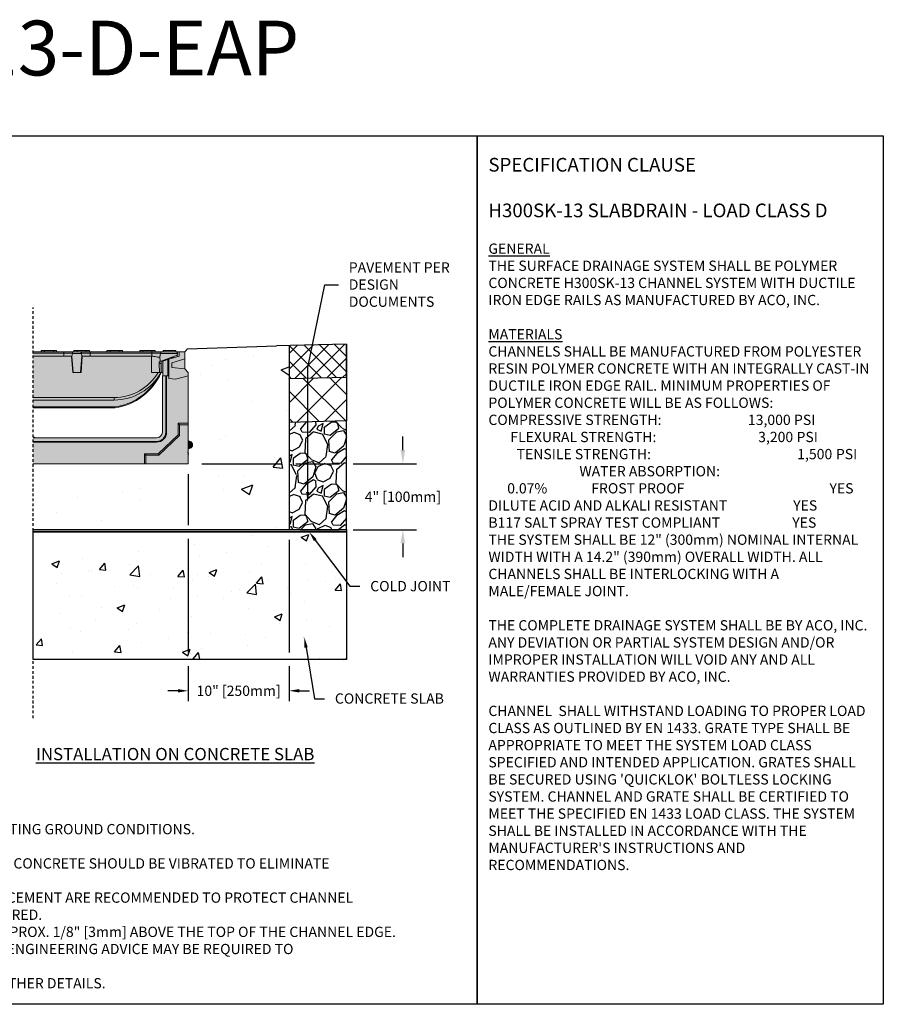
# Model space of a CAD drawing. Units: inches. Extents: x 1344.4 to 1405.2, y -54 to -9.1.
# Drawn here: x 1365.8 to 1405.2, y -54 to -9.1 of the extents above; entities that cross this region are included whole.
import ezdxf
from ezdxf import colors
from ezdxf.entities.mleader import LeaderData, LeaderLine
from ezdxf.math import Vec2, Vec3

# ---------------------------------------------------------------- set-up
doc = ezdxf.new("R2010")
doc.units = ezdxf.units.IN
doc.header["$LTSCALE"] = 0.25
doc.header["$MEASUREMENT"] = 0
doc.linetypes.add('HIDDEN', pattern=[0.375, 0.25, -0.125])
for name, color, linetype in [('ABC', 7, 'Continuous'), ('ASPHALT', 7, 'Continuous'), ('SUB-GRADE', 7, 'Continuous'), ('Text', 7, 'Continuous'), ('TITLEBLOCK', 7, 'Continuous')]:
    doc.layers.add(name, color=color, linetype=linetype)
doc.styles.add('Annotative', font='arial.ttf', dxfattribs={"height": 0.09375})
doc.styles.get("Standard").update_dxf_attribs({"font": 'arial.ttf'})
doc.dimstyles.get("Standard").update_dxf_attribs({"dimtxt": 0.625, "dimasz": 0.625, "dimexe": 0.625, "dimexo": 0.625, "dimtad": 0, "dimtih": 1, "dimtoh": 1, "dimdec": 3, "dimzin": 0, "dimdsep": 46, "dimlunit": 4, "dimtxsty": 'Standard', "dimcen": 0.625, "dimadec": 0, "dimazin": 0, "dimtfac": 1, "dimtdec": 3, "dimtofl": 0, "dimtmove": 0, "dimatfit": 3, "dimfxl": 1, "dimtolj": 1, "dimtzin": 0, "dimarcsym": 0})

# ---------------------------------------------------------------- blocks, each defined once
blk = doc.blocks.new('*D5')
at = {"layer": 'Defpoints', "color": 0, "transparency": 16777216}
for p in [(1373.483, -29.377), (1377.967, -32.382), (1383.283, -32.382)]:
    blk.add_point(p, dxfattribs=at)
at = {"layer": 'SUB-GRADE', "color": 0, "lineweight": -2, "transparency": 16777216}
for p, q in [((1383.283, -28.752), (1383.283, -28.127)), ((1374.108, -29.377), (1377.773, -29.377)), ((1378.398, -29.377), (1380.389, -29.377)), ((1381.014, -29.377), (1383.908, -29.377)), ((1378.592, -32.382), (1380.389, -32.382)), ((1381.014, -32.382), (1383.908, -32.382)), ((1383.283, -33.007), (1383.283, -33.632))]:
    blk.add_line(p, q, dxfattribs=at)
at = {"layer": 'SUB-GRADE', "color": 0, "transparency": 16777216}
for points in [[(1383.179, -28.752), (1383.387, -28.752), (1383.283, -29.377)], [(1383.179, -33.007), (1383.387, -33.007), (1383.283, -32.382)]]:
    blk.add_solid(points, dxfattribs=at)
at = {"layer": 'SUB-GRADE', "color": 0, "transparency": 16777216, "insert": (1383.283, -30.879), "char_height": 0.46875, "attachment_point": 5}
blk.add_mtext('\\A1;4" [100mm]', dxfattribs=at)
blk = doc.blocks.new('*D6')
at = {"layer": 'Defpoints', "color": 0, "transparency": 16777216}
for p in [(1373.483, -29.377), (1378.086, -32.382), (1378.086, -39.736)]:
    blk.add_point(p, dxfattribs=at)
at = {"layer": 'Text', "color": 0, "lineweight": -2, "transparency": 16777216}
for p, q in [((1373.483, -29.846), (1373.483, -32.172)), ((1373.483, -32.797), (1373.483, -37.99)), ((1378.086, -32.85), (1378.086, -37.99)), ((1373.483, -38.615), (1373.483, -40.204)), ((1378.086, -38.615), (1378.086, -40.204)), ((1373.014, -39.736), (1372.545, -39.736)), ((1378.554, -39.736), (1379.023, -39.736))]:
    blk.add_line(p, q, dxfattribs=at)
at = {"layer": 'Text', "color": 0, "transparency": 16777216}
for points in [[(1373.014, -39.658), (1373.014, -39.814), (1373.483, -39.736)], [(1378.554, -39.658), (1378.554, -39.814), (1378.086, -39.736)]]:
    blk.add_solid(points, dxfattribs=at)
at = {"layer": 'Text', "color": 0, "transparency": 16777216, "insert": (1375.784, -39.736), "char_height": 0.46875, "attachment_point": 5}
blk.add_mtext('\\A1;10" [250mm]', dxfattribs=at)

msp = doc.modelspace()

# ---------------------------------------------------------------- hatches: boundary and pattern name
h = msp.add_hatch(color=252)
h.dxf.hatch_style = 1
h.paths.add_polyline_path([(1366.3964, -24.2591), (1366.7665, -24.2591), (1366.7665, -24.2), (1367.4751, -24.2), (1367.4751, -24.2591), (1368.2665, -24.2591), (1368.2665, -24.2), (1368.9751, -24.2), (1368.9751, -24.2591), (1369.7665, -24.2591), (1369.7665, -24.2), (1370.4751, -24.2), (1370.4751, -24.2591), (1371.2665, -24.2591), (1371.2665, -24.2), (1371.9751, -24.2), (1371.9751, -24.2591), (1372.3338, -24.2591), (1372.3338, -24.2), (1372.9243, -24.2), (1372.9243, -24.2591), (1372.9512, -24.2695), (1373.0696, -24.2591), (1373.3255, -24.2591), (1373.3255, -25.0465), (1373.483, -25.204), (1373.483, -25.3615), (1372.9023, -25.5171), (1372.5947, -25.4764), (1372.5947, -25.3615), (1372.3216, -25.3615), (1372.3216, -25.204), (1372.2428, -25.204, -0.2637836), (1370.1424, -26.8178, -0.0348401), (1370.1369, -26.8182), (1366.3964, -26.8182)])
at = {"layer": 'ABC'}
h = msp.add_hatch(color=253, dxfattribs=at)
h.dxf.hatch_style = 1
h.paths.add_polyline_path([(1366.3964, -28.1961), (1372.0363, -28.1961, 0.4142136), (1372.3019, -27.9305), (1372.3019, -27.9305), (1372.3019, -25.3615), (1372.5947, -25.3615), (1372.5947, -25.4764), (1372.9023, -25.5171), (1373.483, -25.3615), (1373.483, -29.3772), (1366.3964, -29.3772)])
h = msp.add_hatch(dxfattribs=at)
h.set_pattern_fill('GRAVEL', color=256, scale=2, angle=45, style=0)
h.set_pattern_definition([(273.012788, (1007.33772, -133.4098), (1.41421356, -24.04163056), [0.269072, -26.638176]), (229.96974, (1007.35186, -133.67849), (15.556349186, 18.38477631), [0.461736, -45.7118495]), (177.510447, (1007.05487, -134.03205), (29.69848481, -1.414213562), [0.325576, -32.232065]), (312.27369, (1006.85688, -134.93714), (-26.870057685, 29.69848481), [0.420476, -41.627116]), (337.833654, (1007.13973, -135.24827), (-24.04163056, 9.899494937), [0.41231, -40.818746]), (42.27369, (1007.52156, -135.40383), (-29.69848481, -26.870057685), [0.420476, -41.627116]), (82.69424, (1007.83269, -135.12099), (-4.242640687, -32.526911935), [0.556058, -55.049697]), (117.255328, (1007.9034, -134.56945), (-21.213203436, 41.012193309), [0.524976, -51.972643]), (166.429566, (1007.66299, -134.10276), (-29.69848481, 7.071067812), [0.4219, -41.768146]), (220.23636, (1007.25286, -134.00376), (16.97056275, 14.142135624), [0.481664, -23.601525]), (267.397438, (1006.88517, -134.31489), (-1.414213562, -32.526911935), [0.622896, -61.66675]), (183.814075, (1008.2711, -133.55121), (-18.38477631, -1.41421356), [0.212602, -21.04769]), (216.469234, (1008.05897, -133.56536), (21.213203436, 15.556349186), [0.404474, -40.043023]), (270, (1007.7337, -133.8058), (1.4142136, -1.4142136), [0.282842, -2.545585]), (248.19859, (1007.465, -133.73506), (4.24264069, 9.89949494), [0.152316, -15.07923]), (336.80141, (1007.40843, -133.8765), (-5.65685425, 2.82842712), [0.215406, -10.554924]), (75.96376, (1007.60642, -133.96134), (1.41421356, 7.0710678), [0.349858, -11.312046]), (206.56505, (1007.6913, -133.6219), (4.2426407, 1.4142136), [0.252982, -6.071573]), (61.38954, (1006.58818, -134.69673), (9.899494937, 18.38477631), [0.3544, -35.08569]), (115.346176, (1006.75789, -134.3856), (9.899494937, -21.213203436), [0.297322, -29.4348155]), (338.19859, (1007.40843, -133.33908), (-9.89949494, 4.24264069), [0.30463, -14.926916]), (28.61046, (1007.69127, -133.45222), (-18.38477631, -9.899494937), [0.3544, -35.08569]), (24.443955, (1007.465, -135.57354), (-9.89949494, -4.24264069), [0.34176, -16.746247]), (339.77514, (1007.77612, -135.43212), (-22.627417, 8.485281374), [0.286356, -28.349286]), (111.80141, (1008.83678, -134.73915), (-4.24264069, 9.89949494), [0.30463, -14.926916]), (62.354025, (1008.72365, -134.45631), (-12.72792206, -24.04163056), [0.335262, -33.190847]), (114.443955, (1008.14382, -135.43212), (4.24264069, -9.89949494), [0.17088, -16.917127]), (146.30993, (1008.75193, -134.824), (-7.0710678, 4.2426407), [0.10198, -10.096059]), (210.96376, (1008.6671, -134.76744), (5.65685425, 2.8284271), [0.41231, -7.833901]), (231.009006, (1008.31352, -134.97957), (12.72792206, 15.556349186), [0.3821, -37.827846]), (348.69007, (1007.7337, -134.0886), (-4.2426407, 1.4142136), [0.288444, -6.922659]), (38.157227, (1008.01654, -134.14518), (26.870057685, 21.213203436), [0.503588, -49.855125]), (105.945396, (1008.41252, -133.83406), (4.24264069, -15.55634919), [0.205912, -20.385348]), (135, (1008.356, -133.636), (-2.828427, 4e-16), [0.12, -1.88]), (165.256437, (1008.24281, -134.96543), (15.556349186, -4.242640687), [0.277848, -27.50704]), (93.012788, (1007.97411, -134.89472), (-1.41421356, 24.04163056), [0.538144, -26.369104]), (45, (1007.9458, -134.3573), (2e-16, 2.828427), [0.52, -1.48]), (10.304846, (1008.31352, -133.98962), (24.04163056, 4.242640687), [0.316228, -31.306549]), (299.054604, (1008.62465, -133.93305), (4.24264069, -7.07106781), [0.291204, -14.269016]), (252.645975, (1008.76607, -134.18761), (-12.727922061, -41.012193309), [0.47413, -46.938948]), (220.426079, (1008.62465, -134.64016), (-19.798989873, -16.970562748), [0.501598, -49.658147])])
h.paths.add_polyline_path([(1378.0856, -32.3817), (1380.702, -32.3817), (1380.702, -27.4166), (1378.0856, -27.4831), (1378.0856, -29.1001)])
h = msp.add_hatch(color=253, dxfattribs=at)
h.dxf.hatch_style = 1
h.paths.add_polyline_path([(1373.483, -28.3142), (1373.5778, -28.3535, -0.3033466), (1373.6798, -28.5062), (1373.6798, -28.5159, -0.3033494), (1373.5778, -28.6687), (1373.483, -28.7079)])
at = {"layer": 'ASPHALT'}
h = msp.add_hatch(dxfattribs=at)
h.set_pattern_fill('NET', color=256, scale=7, angle=45, style=0)
h.set_pattern_definition([(45, (1007.7335, -135.8422), (-0.6187184, 0.6187184), []), (135, (1007.7335, -135.8422), (-0.6187184, -0.6187184), [])])
h.paths.add_polyline_path([(1378.0856, -27.4831), (1380.702, -27.4166), (1380.702, -25.4163), (1378.0856, -25.4817)])
at = {"layer": 'SUB-GRADE'}
h = msp.add_hatch(dxfattribs=at)
h.set_pattern_fill('AR-CONC', color=256, scale=0.75)
h.set_pattern_definition([(50, (1092.5763, -121.178), (5.37945, -0.47064), [0.5625, -6.1875]), (355, (1092.5763, -121.178), (-1.04064, 5.64144), [0.45, -4.95]), (100.4514, (1093.0246, -121.217), (4.33882, 5.1708), [0.47805, -5.25857]), (46.1842, (1092.576, -119.678), (8.00431, -1.2414), [0.84375, -9.28125]), (96.6356, (1093.243, -119.7814), (7.00996, 7.30589), [0.71708, -7.88785]), (351.1842, (1092.576, -119.678), (7.00996, 7.3059), [0.675, -7.425]), (21, (1093.3263, -120.053), (4.4768, -3.01964), [0.5625, -6.1875]), (326, (1093.3263, -120.053), (1.82486, 5.43863), [0.45, -4.95]), (71.4514, (1093.6994, -120.3046), (6.30167, 2.41898), [0.47805, -5.25857]), (37.5, (1092.5763, -121.178), (0.091199, 2.496704), [0, -4.89, 0, -5.025, 0, -4.96875]), (7.5, (1092.5763, -121.178), (1.973022, 2.958088), [0, -2.865, 0, -4.7775, 0, -1.89375]), (327.5, (1090.9038, -121.178), (4.003668, -0.169162), [0, -1.875, 0, -5.85, 0, -7.7625]), (317.5, (1090.1538, -121.178), (4.373896, 0.750787), [0, -2.4375, 0, -3.885, 0, -5.5125])])
edge = h.paths.add_edge_path()
edge.add_line((1378.0856, -23.9786), (1373.3325, -24.1341))
edge.add_line((1373.3325, -24.1341), (1373.2068, -24.2591))
edge.add_arc((1373.2106, -24.3341), 0.0751, -2.87475, 92.86991, ccw=False)
edge.add_line((1373.2855, -24.3378), (1373.2855, -26.4481))
edge.add_line((1373.2855, -26.4481), (1373.4824, -26.5708))
edge.add_line((1373.4824, -26.5708), (1373.4824, -29.3772))
edge.add_line((1373.4824, -29.3772), (1368.5666, -29.3772))
edge.add_line((1368.5666, -29.3772), (1366.3964, -29.3772))
edge.add_line((1366.3964, -29.3772), (1366.3964, -32.3817))
edge.add_line((1366.3964, -32.3817), (1378.0856, -32.3817))
edge.add_line((1378.0856, -32.3817), (1378.0856, -23.9786))
h = msp.add_hatch(color=256, dxfattribs=at)
h.dxf.hatch_style = 1
h.paths.add_polyline_path([(1380.702, -32.3817), (1366.3964, -32.3817), (1366.3964, -32.4843), (1380.702, -32.4843)])
h = msp.add_hatch(dxfattribs=at)
h.set_pattern_fill('AR-CONC', color=256, scale=0.5)
h.set_pattern_definition([(50, (1092.5763, -120.9876), (3.5863, -0.31376), [0.375, -4.125]), (355, (1092.5763, -120.9876), (-0.693757, 3.76096), [0.3, -3.3]), (100.4514, (1092.875, -121.0138), (2.892544, 3.4472), [0.3187, -3.50571]), (46.1842, (1092.5763, -119.9876), (5.336207, -0.827596), [0.5625, -6.1875]), (96.6356, (1093.021, -120.0566), (4.67331, 4.87059), [0.47805, -5.25857]), (351.1842, (1092.5763, -119.9876), (4.67331, 4.87059), [0.45, -4.95]), (21, (1093.0763, -120.2376), (2.984535, -2.013094), [0.375, -4.125]), (326, (1093.0763, -120.2376), (1.216577, 3.62575), [0.3, -3.3]), (71.4514, (1093.325, -120.4054), (4.20111, 1.612656), [0.3187, -3.50571]), (37.5, (1092.5763, -120.9876), (0.0607993, 1.664469), [0, -3.26, 0, -3.35, 0, -3.3125]), (7.5, (1092.5763, -120.9876), (1.315348, 1.972059), [0, -1.91, 0, -3.185, 0, -1.2625]), (327.5, (1091.4613, -120.9876), (2.669112, -0.1127744), [0, -1.25, 0, -3.9, 0, -5.175]), (317.5, (1090.9613, -120.9876), (2.91593, 0.500525), [0, -1.625, 0, -2.59, 0, -3.675])])
h.paths.add_polyline_path([(1380.702, -32.4843), (1366.3964, -32.4843), (1366.3964, -38.3028), (1380.702, -38.3028)])
at = {"layer": 'Text'}
h = msp.add_hatch(dxfattribs=at)
h.set_pattern_fill('NET', color=256, scale=4, angle=45)
h.set_pattern_definition([(45, (1021.88704, -121.0344), (-0.3535534, 0.3535534), []), (135, (1021.88704, -121.0344), (-0.3535534, -0.3535534), [])])
h.paths.add_polyline_path([(1378.0856, -23.9815), (1380.702, -23.916), (1380.702, -25.4163), (1378.0856, -25.4789)])

# ---------------------------------------------------------------- linework, layer by layer
at = {"color": 7, "linetype": 'Continuous', "lineweight": 15}
for p, q in [((1366.8631, -24.2591), (1366.3964, -24.2591)), ((1366.7665, -24.2), (1366.7665, -24.2591)), ((1366.9137, -24.2), (1366.7665, -24.2)), ((1366.9137, -24.2591), (1366.8631, -24.2591)), ((1366.9137, -24.2), (1366.9137, -24.2591)), ((1367.3279, -24.2), (1366.9137, -24.2)), ((1367.3279, -24.2591), (1366.9137, -24.2591)), ((1367.3279, -24.2), (1367.3279, -24.2591)), ((1367.4751, -24.2), (1367.3279, -24.2)), ((1367.3785, -24.2591), (1367.3279, -24.2591)), ((1367.7999, -24.2591), (1367.3785, -24.2591)), ((1367.4751, -24.2), (1367.4751, -24.2591)), ((1368.2635, -24.2591), (1367.7999, -24.2591)), ((1367.7999, -24.2591), (1367.7999, -24.3242)), ((1368.541, -24.2591), (1368.2635, -24.2591)), ((1368.2665, -24.2), (1368.2665, -24.2591)), ((1368.4137, -24.2), (1368.2665, -24.2)), ((1368.8279, -24.2), (1368.4137, -24.2)), ((1368.4137, -24.2), (1368.4137, -24.2591)), ((1369.0046, -24.2591), (1368.541, -24.2591)), ((1368.8279, -24.2), (1368.8279, -24.2591)), ((1368.9751, -24.2), (1368.8279, -24.2)), ((1368.9751, -24.2), (1368.9751, -24.2591)), ((1369.0046, -24.2591), (1369.0046, -24.3242)), ((1369.8631, -24.2591), (1369.0046, -24.2591)), ((1369.7665, -24.2), (1369.7665, -24.2591)), ((1369.9137, -24.2), (1369.7665, -24.2)), ((1369.9137, -24.2591), (1369.8631, -24.2591)), ((1369.9137, -24.2), (1369.9137, -24.2591)), ((1370.3279, -24.2), (1369.9137, -24.2)), ((1370.3279, -24.2591), (1369.9137, -24.2591)), ((1370.3279, -24.2), (1370.3279, -24.2591)), ((1370.4751, -24.2), (1370.3279, -24.2)), ((1370.3785, -24.2591), (1370.3279, -24.2591)), ((1371.3631, -24.2591), (1370.3785, -24.2591)), ((1370.4751, -24.2), (1370.4751, -24.2591)), ((1371.2665, -24.2), (1371.2665, -24.2591)), ((1371.4137, -24.2), (1371.2665, -24.2)), ((1371.4137, -24.2591), (1371.3631, -24.2591)), ((1371.4137, -24.2), (1371.4137, -24.2591)), ((1371.8279, -24.2), (1371.4137, -24.2)), ((1371.8279, -24.2591), (1371.4137, -24.2591)), ((1371.8275, -24.2591), (1371.8275, -24.3242)), ((1371.8279, -24.2), (1371.8279, -24.2591)), ((1371.9751, -24.2), (1371.8279, -24.2)), ((1371.8723, -24.2591), (1371.8279, -24.2591)), ((1372.2911, -24.2591), (1371.8723, -24.2591)), ((1371.9751, -24.2), (1371.9751, -24.2591)), ((1372.9121, -24.2591), (1372.2911, -24.2591)), ((1372.9243, -24.2), (1372.3338, -24.2)), ((1372.3338, -24.2), (1372.3338, -24.2591)), ((1372.9243, -24.2591), (1372.9121, -24.2591)), ((1372.9243, -24.2), (1372.9243, -24.2591)), ((1372.9512, -24.2695), (1373.0696, -24.2591)), ((1373.0696, -24.2591), (1373.3255, -24.2591)), ((1373.0696, -24.2591), (1373.0696, -24.456)), ((1373.3255, -24.5892), (1373.3255, -24.2591)), ((1366.3964, -24.3242), (1367.7999, -24.3242)), ((1367.7999, -24.4597), (1366.3964, -24.4597)), ((1367.7999, -24.3242), (1368.1982, -24.3242)), ((1367.7999, -24.3242), (1367.7999, -24.4597)), ((1368.1743, -24.4597), (1367.7999, -24.4597)), ((1367.7999, -24.4599), (1367.7999, -24.4597)), ((1368.1743, -24.4599), (1367.7999, -24.4599)), ((1368.1566, -24.4599), (1368.2122, -25.204)), ((1368.1743, -24.4597), (1368.1959, -24.3378)), ((1368.1743, -24.4597), (1368.1743, -24.4599)), ((1368.1743, -24.4599), (1368.1744, -24.4599)), ((1368.2331, -25.204), (1368.1744, -24.4599)), ((1368.1982, -24.3242), (1368.1959, -24.3378)), ((1368.1959, -24.3378), (1368.6087, -24.3378)), ((1368.6301, -24.4599), (1368.5715, -25.204)), ((1368.648, -24.4599), (1368.5924, -25.204)), ((1368.6064, -24.3242), (1369.0046, -24.3242)), ((1368.6087, -24.3378), (1368.6064, -24.3242)), ((1368.6087, -24.3378), (1368.6303, -24.4597)), ((1368.6303, -24.4599), (1368.6301, -24.4599)), ((1368.6303, -24.4599), (1368.6303, -24.4597)), ((1369.0046, -24.4597), (1368.6303, -24.4597)), ((1368.6303, -24.4599), (1369.0046, -24.4599)), ((1369.0046, -24.3242), (1369.0046, -24.4597)), ((1369.0046, -24.3242), (1371.8275, -24.3242)), ((1369.0046, -24.4599), (1369.0046, -24.4597)), ((1371.8117, -24.4597), (1369.0046, -24.4597)), ((1371.8117, -25.204), (1371.8117, -24.4597)), ((1371.8275, -24.3242), (1372.2257, -24.3242)), ((1371.8275, -24.3242), (1371.8275, -24.461)), ((1372.1183, -24.5091), (1372.19, -24.5091)), ((1372.1931, -24.5091), (1372.19, -24.5091)), ((1372.19, -24.5091), (1372.2044, -24.6922)), ((1372.2044, -24.6922), (1372.1924, -24.6922)), ((1372.1931, -24.5091), (1372.2234, -24.3378)), ((1372.2044, -24.6922), (1372.2428, -24.6922)), ((1372.2257, -24.3242), (1372.2234, -24.3378)), ((1372.2234, -24.3378), (1372.9878, -24.3378)), ((1372.2428, -24.6922), (1372.9846, -24.4189)), ((1372.2428, -24.8041), (1372.2428, -24.6922)), ((1372.5578, -24.6124), (1372.3216, -24.6846)), ((1372.3216, -24.6846), (1372.3216, -25.3615)), ((1372.5947, -24.6011), (1372.5578, -24.6124)), ((1372.5578, -25.3615), (1372.5578, -24.6124)), ((1373.0696, -24.456), (1372.5947, -24.6011)), ((1372.5947, -25.4764), (1372.5947, -24.6011)), ((1372.6848, -24.5294), (1372.8308, -24.529)), ((1372.7337, -24.7625), (1373.3255, -24.5892)), ((1372.9846, -24.4189), (1372.9878, -24.3378)), ((1373.3255, -25.0465), (1373.3255, -24.5892)), ((1372.1489, -24.8041), (1372.1728, -25.204)), ((1372.1489, -24.8041), (1372.2428, -24.8041)), ((1372.2428, -25.204), (1372.2428, -24.8041)), ((1372.7337, -24.9789), (1372.7337, -24.7625)), ((1373.3255, -25.0465), (1372.7337, -24.9789)), ((1373.483, -25.204), (1373.3255, -25.0465)), ((1368.2122, -25.204), (1368.2331, -25.204)), ((1368.2331, -25.204), (1368.5715, -25.204)), ((1368.5715, -25.204), (1368.5924, -25.204)), ((1371.8117, -25.204), (1372.1728, -25.204)), ((1372.1728, -25.204), (1372.2428, -25.204)), ((1372.2395, -25.2119), (1372.2384, -25.2119)), ((1372.2428, -25.204), (1372.3216, -25.204)), ((1372.3019, -27.9305), (1372.3019, -25.3615)), ((1372.4594, -25.3615), (1372.3019, -25.3615)), ((1372.4594, -25.3615), (1372.4594, -27.9305)), ((1372.4594, -25.3615), (1372.4929, -25.3615)), ((1372.4929, -25.3615), (1372.4929, -27.9305)), ((1372.5947, -25.3615), (1372.4929, -25.3615)), ((1372.5947, -25.4764), (1372.5947, -25.3615)), ((1372.9023, -25.5171), (1372.5947, -25.4764)), ((1373.483, -25.3615), (1372.9023, -25.5171)), ((1373.483, -25.204), (1373.483, -25.3615)), ((1373.483, -25.3615), (1373.483, -27.5267)), ((1370.0972, -26.355), (1366.3964, -26.355)), ((1366.3964, -26.4638), (1370.0972, -26.4638)), ((1370.0972, -26.4638), (1370.0972, -26.355)), ((1370.1369, -26.7803), (1366.3964, -26.7803)), ((1366.3964, -26.8182), (1370.1369, -26.8182)), ((1370.1369, -26.8182), (1370.1369, -26.7803)), ((1373.0199, -28.0502), (1373.0199, -27.5267)), ((1373.0199, -27.5267), (1373.483, -27.5267)), ((1373.0893, -27.5961), (1373.0199, -27.5267)), ((1373.0893, -27.5961), (1373.483, -27.5961)), ((1373.0893, -28.0798), (1373.0893, -27.5961)), ((1373.483, -27.5961), (1373.483, -27.5267)), ((1373.483, -27.5961), (1373.483, -29.3772)), ((1366.4554, -28.1567), (1366.3964, -28.1567)), ((1366.3964, -28.1961), (1372.0363, -28.1961)), ((1366.4554, -28.1567), (1366.4948, -28.1961)), ((1372.1165, -28.9141), (1373.0199, -28.0502)), ((1372.1444, -28.9835), (1373.0893, -28.0798)), ((1372.4594, -27.9305), (1372.4929, -27.9305)), ((1373.0893, -28.0798), (1373.0199, -28.0502)), ((1372.0363, -28.3536), (1366.3964, -28.3536)), ((1372.0363, -28.3871), (1366.3964, -28.3871)), ((1372.0363, -28.3536), (1372.0363, -28.3871)), ((1373.483, -28.3142), (1373.5778, -28.3535)), ((1373.5778, -28.6687), (1373.483, -28.7079)), ((1373.5778, -28.3535), (1373.5778, -28.6687)), ((1373.6798, -28.5159), (1373.6798, -28.5062)), ((1371.4844, -29.3772), (1371.4844, -28.9141)), ((1371.4844, -28.9141), (1372.1165, -28.9141)), ((1371.5539, -28.9835), (1371.4844, -28.9141)), ((1371.5539, -28.9835), (1372.1444, -28.9835)), ((1371.5539, -29.3772), (1371.5539, -28.9835)), ((1372.1444, -28.9835), (1372.1165, -28.9141)), ((1371.4844, -29.3772), (1366.3964, -29.3772)), ((1371.5539, -29.3772), (1371.4844, -29.3772)), ((1373.483, -29.3772), (1371.5539, -29.3772))]:
    msp.add_line(p, q, dxfattribs=at)
for p, q in [((1373.3255, -24.2591), (1373.4512, -24.1341)), ((1373.4512, -24.1341), (1377.5145, -23.9923)), ((1378.0856, -23.9815), (1378.0856, -27.4861))]:
    msp.add_line(p, q)
for points in [[(1344.3711, -14.4021), (1386.6805, -14.4021), (1386.6805, -54.0459), (1344.3711, -54.0459)], [(1386.6805, -14.4021), (1405.2165, -14.4021), (1405.2165, -54.0459), (1386.6805, -54.0459)]]:
    msp.add_lwpolyline(points, close=True)
at = {"color": 7, "linetype": 'Continuous', "lineweight": 15, "flags": 128}
for points in [[(1372.9846, -24.4189), (1372.9843, -24.4251), (1372.9839, -24.4352), (1372.9834, -24.449), (1372.9827, -24.4659), (1372.9821, -24.4827)], [(1372.9885, -24.3188), (1372.9883, -24.3251), (1372.988, -24.3314), (1372.9878, -24.3378)]]:
    msp.add_lwpolyline(points, dxfattribs=at)
at = {"color": 7, "linetype": 'Continuous', "lineweight": 15}
for centre, radius, start, end in [((1372.9121, -24.3378), 0.0787, 14.0165, 90), ((1370.0972, -24.016), 2.339, 270, 329.47555), ((1370.0972, -24.0067), 2.4571, 270, 330.83916), ((1369.7696, -24.1603), 2.6457, 277.98154, 329.93886), ((1369.7696, -24.1587), 2.6851, 277.98154, 336.90733), ((1369.7696, -24.1587), 2.6851, 336.90733, 337.08986), ((1371.8312, -26.5521), 1.7095, 187.67211, 188.94035), ((1370.1369, -26.7788), 0.0394, 270, 277.98154), ((1372.0363, -27.9305), 0.4566, 270, 0), ((1372.0363, -27.9305), 0.4231, 270, 0), ((1372.0363, -27.9305), 0.2656, 270, 0), ((1373.5145, -28.5062), 0.1654, 0, 67.5), ((1373.5145, -28.5159), 0.1654, 292.5, 0)]:
    msp.add_arc(centre, radius, start, end, dxfattribs=at)
at = {"color": 7, "linetype": 'Continuous', "lineweight": 15, "extrusion": (0, 0, -1)}
msp.add_ellipse((1371.8117, -28.3115), major_axis=(0, 3.8517), ratio=0.1577886, start_param=0, end_param=0.0259145, dxfattribs=at)
at = {"color": 7, "linetype": 'Continuous', "lineweight": 15}
for points, knots in [([(1368.2635, -24.2591), (1368.2635, -24.2591), (1368.2617, -24.2591), (1368.2524, -24.2596), (1368.2356, -24.2652), (1368.2172, -24.2809), (1368.2038, -24.3013), (1368.2001, -24.3165), (1368.1982, -24.3242)], [0, 0, 0, 0, 0.0027775, 0.0675783, 0.3490802, 0.6256724, 0.8121847, 1, 1, 1, 1]), ([(1368.541, -24.2591), (1368.5411, -24.2591), (1368.5429, -24.2591), (1368.5522, -24.2596), (1368.5689, -24.2652), (1368.5874, -24.2809), (1368.6007, -24.3013), (1368.6045, -24.3165), (1368.6064, -24.3242)], [0, 0, 0, 0, 0.0027775, 0.0675783, 0.3490802, 0.6256724, 0.8121847, 1, 1, 1, 1]), ([(1372.2911, -24.2591), (1372.291, -24.2591), (1372.2892, -24.2591), (1372.28, -24.2596), (1372.2632, -24.2652), (1372.2448, -24.2809), (1372.2314, -24.3013), (1372.2276, -24.3165), (1372.2257, -24.3242)], [0, 0, 0, 0, 0.0027775, 0.06757838, 0.34907971, 0.62567277, 0.81218524, 1, 1, 1, 1]), ([(1372.1183, -24.5091), (1372.0896, -24.5043), (1372.0323, -24.4948), (1371.9259, -24.4772), (1371.8558, -24.4657), (1371.8275, -24.461)], [0, 0, 0, 0, 0.3733024, 0.7466907, 1, 1, 1, 1]), ([(1372.1924, -24.6922), (1372.1882, -24.6936), (1372.18, -24.6965), (1372.1651, -24.7182), (1372.1527, -24.7501), (1372.1481, -24.7817), (1372.1488, -24.7997), (1372.1489, -24.8041)], [0, 0, 0, 0, 0.2335059, 0.466731, 0.706379, 0.9286673, 1, 1, 1, 1])]:
    msp.add_open_spline(points, degree=3, knots=knots, dxfattribs=at)
at = {"layer": 'ABC'}
msp.add_lwpolyline([(1378.0856, -32.3817), (1380.702, -32.3817), (1380.702, -27.4166), (1378.0856, -27.4831), (1378.0856, -29.1001)], close=True, dxfattribs=at)
at = {"layer": 'ASPHALT'}
for p, q in [((1380.702, -23.916), (1377.5145, -23.9923)), ((1380.702, -25.4163), (1380.702, -23.916)), ((1380.702, -23.916), (1380.702, -25.4163)), ((1378.0856, -25.4789), (1380.702, -25.4163)), ((1380.702, -25.4163), (1380.702, -27.4166))]:
    msp.add_line(p, q, dxfattribs=at)
at = {"layer": 'SUB-GRADE', "linetype": 'HIDDEN', "ltscale": 2}
msp.add_line((1366.3964, -40.9846), (1366.3964, -22.2456), dxfattribs=at)
at = {"layer": 'SUB-GRADE'}
for points in [[(1366.3964, -32.3817), (1380.702, -32.3817), (1380.702, -32.4843), (1366.3964, -32.4843)], [(1366.3964, -32.4843), (1380.702, -32.4843), (1380.702, -38.3028), (1366.3964, -38.3028)]]:
    msp.add_lwpolyline(points, close=True, dxfattribs=at)

# ---------------------------------------------------------------- texts
at = {"layer": 'Text', "attachment_point": 1, "style": 'Annotative'}
for s, insert, char_height, width in [('\\pxql;{\\fArial|b1|i0|c0|p34;\\H1.3333x;SPECIFICATION CLAUSE \\P\\PH300SK-13 SLABDRAIN - LOAD CLASS D\\H0.75x;\\L\\P\\fArial|b0|i1|c0|p34;\\PGENERAL \\P}THE SURFACE DRAINAGE SYSTEM SHALL BE POLYMER CONCRETE H300SK-13 CHANNEL SYSTEM WITH DUCTILE IRON EDGE RAILS AS MANUFACTURED BY ACO, INC.\\P\\P{\\fArial|b0|i1|c0|p34;\\LMATERIALS}\\PCHANNELS SHALL BE MANUFACTURED FROM POLYESTER RESIN POLYMER CONCRETE WITH AN INTEGRALLY CAST-IN DUCTILE IRON EDGE RAIL. MINIMUM PROPERTIES OF POLYMER CONCRETE WILL BE AS FOLLOWS:\\P\\pqd;COMPRESSIVE STRENGTH:  ^I^I^I    13,000 PSI                          FLEXURAL STRENGTH:            ^I^I      3,200 PSI                           TENSILE STRENGTH:               ^I ^I      1,500 PSI                                   WATER ABSORPTION:                   ^I ^I           0.07%              FROST PROOF^I^I               ^I^I^I    YES\\PDILUTE ACID AND ALKALI RESISTANT                     YES\\PB117 SALT SPRAY TEST COMPLIANT                       YES\\P\\pql;                \\PTHE SYSTEM SHALL BE 12" (300mm) NOMINAL INTERNAL WIDTH WITH A 14.2" (390mm) OVERALL WIDTH. ALL CHANNELS SHALL BE INTERLOCKING WITH A MALE/FEMALE JOINT. \\P\\PTHE COMPLETE DRAINAGE SYSTEM SHALL BE BY ACO, INC.  ANY DEVIATION OR PARTIAL SYSTEM DESIGN AND/OR IMPROPER INSTALLATION WILL VOID ANY AND ALL WARRANTIES PROVIDED BY ACO, INC.\\P\\PCHANNEL  SHALL WITHSTAND LOADING TO PROPER LOAD CLASS AS OUTLINED BY EN 1433. GRATE TYPE SHALL BE APPROPRIATE TO MEET THE SYSTEM LOAD CLASS SPECIFIED AND INTENDED APPLICATION. GRATES SHALL BE SECURED USING \'QUICKLOK\' BOLTLESS LOCKING SYSTEM. CHANNEL AND GRATE SHALL BE CERTIFIED TO MEET THE SPECIFIED EN 1433 LOAD CLASS. THE SYSTEM SHALL BE INSTALLED IN ACCORDANCE WITH THE MANUFACTURER\'S INSTRUCTIONS AND RECOMMENDATIONS.\\P\\P    ^I^I^I  ', (1387.1869, -15.4141), 0.46875, 17.504241), ('{\\fArial|b1|i0|c0|p34;\\LINSTALLATION ON CONCRETE SLAB}', (1366.5319, -42.3444), 0.5625, 15.648794)]:
    msp.add_mtext(s, dxfattribs=dict(at, insert=insert, char_height=char_height, width=width))
at = {"layer": 'Text', "insert": (1345.2851, -45.0352), "char_height": 0.46875, "width": 40.983486, "attachment_point": 1}
msp.add_mtext('\\pxi-2,l2;{\\LNOTES:\\P}1.  ENSURE MINIMUM DIMENSIONS SHOWN ARE SUITABLE FOR EXISTING GROUND CONDITIONS.\\P    {\\fArial|b0|i1|c0|p34;ENGINEERING ADVICE MAY BE REQUIRED.\\P}2. MINIMUM CONCRETE STRENGTH OF 4,000 PSI IS RECOMMENDED. CONCRETE SHOULD BE VIBRATED TO ELIMINATE\\P    AIR POCKETS.\\P3. EXPANSION AND CONTRACTION CONTROL JOINTS AND REINFORCEMENT ARE RECOMMENDED TO PROTECT CHANNEL\\P    AND CONCRETE SURROUND. {\\fArial|b0|i1|c0|p34;ENGINEERING ADVICE MAY BE REQUIRED.\\P}4. THE FINISHED LEVEL OF THE CONCRETE SURROUND MUST BE APPROX. 1/8" [3mm] ABOVE THE TOP OF THE CHANNEL EDGE.\\P5. CONCRETE BASE THICKNESS SHOULD MATCH SLAB THICKNESS. ENGINEERING ADVICE MAY BE REQUIRED TO\\P    DETERMINE PROPER LOAD CLASS.\\P6. REFER TO ACO\'S LATEST INSTALLATION INSTRUCTIONS FOR FURTHER DETAILS.', dxfattribs=at)
at = {"layer": 'TITLEBLOCK', "insert": (1366.8711, -12.4305), "char_height": 2.5, "attachment_point": 8, "style": 'Annotative'}
msp.add_mtext('H3SK13-D-EAP', dxfattribs=at)

# ---------------------------------------------------------------- dimensions: what is measured, and where the dimension line sits
at = {"layer": 'SUB-GRADE'}
dim = msp.add_linear_dim(base=(1383.2829, -32.3817), p1=(1373.483, -29.3772), p2=(1377.9669, -32.3817), angle=90, text='4" [100mm]', dimstyle='Standard', override={"dimtxt": 0.46875}, dxfattribs=at)
dim.commit()
dim.dimension.update_dxf_attribs({"geometry": '*D5', "text_midpoint": (1383.2829, -30.8795), "dimtype": 160})
at = {"layer": 'Text'}
dim = msp.add_linear_dim(base=(1378.0856, -39.7357), p1=(1373.483, -29.3772), p2=(1378.0856, -32.3817), angle=180, text='10" [250mm]', dimstyle='Standard', override={"dimtxt": 0.46875, "dimasz": 0.46875, "dimexe": 0.46875, "dimexo": 0.46875, "dimgap": 0.46875}, dxfattribs=at)
dim.commit()
dim.dimension.update_dxf_attribs({"geometry": '*D6', "text_midpoint": (1375.784, -39.7357), "dimtype": 160})

# ---------------------------------------------------------------- leaders
ml = msp.add_multileader_mtext('Standard', dxfattribs=at)
ml.set_content('PAVEMENT PER\\PDESIGN DOCUMENTS', color=256)
ml.set_leader_properties()
ml.build(insert=Vec2(0, 0))
ml.multileader.update_dxf_attribs({"text_left_attachment_type": 2, "text_right_attachment_type": 2, "dogleg_length": 0.625, "arrow_head_size": 0.4688})
ctx = ml.context
ctx.base_point, ctx.char_height, ctx.arrow_head_size, ctx.landing_gap_size, ctx.plane_origin = Vec3(1380.3437, -21.2068), 0.46875, 0.4688, 0.4688, Vec3(1377.7346, -40.6959)
ctx.left_attachment, ctx.right_attachment = 2, 2
notes = []
notes.append((ctx, [(1, (1, 1, 0), (1379.7187, -21.2068), (1, 0), 0.625, [(1, [(1378.9382, -31.1291), (1378.9382, -24.9855)], 0, [])])]))
ctx.mtext.insert, ctx.mtext.width, ctx.mtext.flow_direction = Vec3(1380.8124, -20.179), 5.208561, 5
ml = msp.add_multileader_mtext('Standard', dxfattribs=at)
ml.set_content('COLD JOINT', color=256)
ml.set_leader_properties()
ml.build(insert=Vec2(0, 0))
ml.multileader.update_dxf_attribs({"text_left_attachment_type": 2, "text_right_attachment_type": 2, "dogleg_length": 0.4688, "arrow_head_size": 0.4688})
ctx = ml.context
ctx.base_point, ctx.char_height, ctx.arrow_head_size, ctx.landing_gap_size, ctx.plane_origin = Vec3(1381.3236, -34.9669), 0.46875, 0.4688, 0.4688, Vec3(1376.6008, -40.6018)
ctx.left_attachment, ctx.right_attachment = 2, 2
notes.append((ctx, [(0, (1, 1, 0), (1380.8548, -34.9669), (1, 0), 0.4688, [(0, [(1379.0033, -32.4843)], 0, [])])]))
ctx.mtext.insert, ctx.mtext.flow_direction = Vec3(1381.7923, -34.7244), 5
ml = msp.add_multileader_mtext('Standard', dxfattribs=at)
ml.set_content('CONCRETE SLAB', color=256)
ml.set_leader_properties()
ml.build(insert=Vec2(0, 0))
ml.multileader.update_dxf_attribs({"text_left_attachment_type": 2, "text_right_attachment_type": 2, "dogleg_length": 0.4688, "arrow_head_size": 0.4688})
ctx = ml.context
ctx.base_point, ctx.char_height, ctx.arrow_head_size, ctx.landing_gap_size, ctx.plane_origin = Vec3(1379.7103, -40.0971), 0.46875, 0.4688, 0.4688, Vec3(1376.4712, -43.6058)
ctx.left_attachment, ctx.right_attachment = 2, 2
notes.append((ctx, [(0, (1, 1, 0), (1379.2416, -40.0971), (1, 0), 0.4688, [(0, [(1378.7849, -37.3006)], 0, [])])]))
ctx.mtext.insert, ctx.mtext.flow_direction = Vec3(1380.1791, -39.8546), 5
for ctx, leaders in notes:
    for number, flags, end, landing, length, lines in leaders:
        leader = LeaderData()
        leader.index, (leader.has_last_leader_line, leader.has_dogleg_vector, leader.attachment_direction) = number, flags
        leader.last_leader_point, leader.dogleg_vector, leader.dogleg_length = Vec3(end), Vec3(landing), length
        for number, points, colour, breaks in lines:
            line = LeaderLine()
            line.index, line.vertices, line.color, line.breaks = number, Vec3.list(points), colors.encode_raw_color(colour), breaks
            leader.lines.append(line)
        ctx.leaders.append(leader)

doc.saveas('drawing.dxf')
